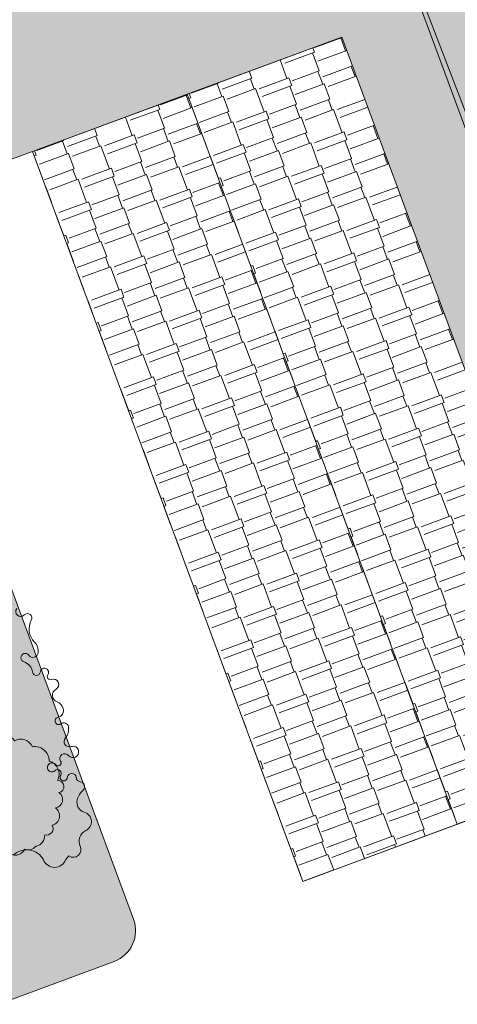
# Model space of a CAD drawing. Units: inches. Extents: x 590 to 1619, y 2872 to 9216.
# Drawn here: x 814 to 817, y 5062 to 5068 of the extents above; entities that cross this region are included whole.
import ezdxf

# ---------------------------------------------------------------- set-up
doc = ezdxf.new("R2010")
doc.units = ezdxf.units.IN
doc.header["$MEASUREMENT"] = 0
doc.layers.get('0').update_dxf_attribs({"lineweight": 20})
for name, color, linetype, lineweight in [('-ranhgioi', 7, 'Continuous', 20), ('1-congtrinh', 30, 'Continuous', 20), ('251', 251, 'Continuous', 9), ('Boco', 72, 'Continuous', 9), ('CAYCANH', 84, 'Continuous', 9), ('mainha1', 16, 'Continuous', 20)]:
    doc.layers.add(name, color=color, linetype=linetype, lineweight=lineweight)
doc.styles.get("Standard").update_dxf_attribs({"font": 'VHARIALN_0.TTF'})
pattern_1 = [(90, (9253.90485, -102.04456), (-0.2121320343, 0.2121320343), [0.05625, -0.368014069]), (45, (9253.90485, -102.04456), (-0.212132034, 0.212132034), [0.05625, -0.24375]), (135, (9253.90485, -102.04456), (-0.212132034, -0.212132034), [0.05625, -0.24375])]

# ---------------------------------------------------------------- blocks, each defined once
blk = doc.blocks.new('Lcblsp06')
at = {"color": 0}
for centre, radius, start, end in [((-0.1151, 0.4271), 0.08, 28.08254, 161.71855), ((0.0229, 0.4506), 0.0689, 26.69251, 168.11104), ((0.1338, 0.4691), 0.0509, 350.37317, 165.89117), ((-0.2236, 0.4066), 0.056, 54.4593, 189.07495), ((0.228, 0.3562), 0.1133, 10.52021, 112.80877), ((-0.3285, 0.2631), 0.0876, 124.85739, 193.35846), ((-0.293, 0.3097), 0.0892, 80.93297, 163.52497), ((0.329, 0.2573), 0.12, 344.92951, 85.03848), ((-0.3784, 0.1576), 0.0923, 112.48984, 197.48946), ((0.3912, 0.1325), 0.1079, 325.4071, 60.16728), ((-0.3797, 0.0587), 0.1122, 140.68096, 211.57053), ((0.4317, 0.0031), 0.0835, 307.86781, 54.63773), ((-0.4395, -0.0464), 0.0586, 127.60232, 263.6733), ((0.3651, -0.0936), 0.1218, 305.63666, 14.64566), ((-0.3075, -0.1173), 0.139, 174.77879, 228.81225), ((-0.3379, -0.2505), 0.0675, 154.96642, 310.98689), ((0.355, -0.2079), 0.0825, 259.06005, 10.70846), ((-0.223, -0.3081), 0.0709, 174.68117, 294.22732), ((0.2254, -0.259), 0.1179, 268.44077, 345.31542), ((-0.1241, -0.3861), 0.0711, 169.1043, 305.7151), ((0.143, -0.3821), 0.0793, 236.33325, 3.75724), ((0.012, -0.2831), 0.1865, 239.52419, 297.83513)]:
    blk.add_arc(centre, radius, start, end, dxfattribs=at)
at = {"color": 0, "flags": 1}
for tag, p in [('SIZE', (0, 0)), ('ITEM', (0, -0.0732))]:
    blk.add_attdef(tag, p, '', height=0.0427, dxfattribs=at)
blk = doc.blocks.new('cay 2')
at = {"layer": 'CAYCANH'}
for p, q in [((-0.089, 0.288), (-0.089, -0.294)), ((-0.378, -0.027), (0.182, -0.027))]:
    blk.add_line(p, q, dxfattribs=at)
at = {"layer": 'CAYCANH', "xscale": 6, "yscale": 5.999999999986253, "zscale": 6, "rotation": 359.9999999933298}
blk.add_blockref('Lcblsp06', (-0.177, -0.267), dxfattribs=at)
blk = doc.blocks.new('AUDIT_I_020103032206-2')
at = {"layer": 'CAYCANH', "xscale": 0.6399999999277856, "yscale": 0.6400000001303852, "zscale": 0.6400000000000002, "rotation": 60.60893016470571}
blk.add_blockref('cay 2', (-7.533, -0.845), dxfattribs=at)
blk = doc.blocks.new('AUDIT_I_120606151154-16')
at = {"layer": '251', "xscale": -0.2834999998828049, "yscale": 0.2835000002232846, "zscale": 0.2834999999999999, "rotation": 214.8753500443217}
blk.add_blockref('AUDIT_I_020103032206-2', (51245.9086, 49509.983), dxfattribs=at)

msp = doc.modelspace()

# ---------------------------------------------------------------- hatches: boundary and pattern name
at = {"layer": '1-congtrinh'}
h = msp.add_hatch(dxfattribs=at)
h.set_pattern_fill('GRASS', color=3, scale=0.3, style=0)
h.set_pattern_definition(pattern_1)
edge = h.paths.add_edge_path()
edge.add_line((826.56923, 5052.04257), (823.42918, 5050.88022))
edge.add_line((823.42918, 5050.88022), (816.13904, 5070.57422))
edge.add_line((816.13904, 5070.57422), (822.70371, 5073.00427))
edge.add_line((822.70371, 5073.00427), (829.99385, 5053.31027))
edge.add_line((829.99385, 5053.31027), (828.96778, 5052.93044))
edge.add_ellipse((828.77006, 5053.46456), major_axis=(0.40272, 0.40272), ratio=1, start_angle=155.313076, end_angle=245.313076, ccw=False)
edge.add_line((828.23595, 5053.26684), (828.10169, 5053.62954))
edge.add_ellipse((828.29863, 5053.70244), major_axis=(0.14849, 0.14849), ratio=1, start_angle=65.313076, end_angle=155.313076, ccw=False)
edge.add_line((828.22573, 5053.89938), (828.66098, 5054.0605))
edge.add_ellipse((828.46327, 5054.59461), major_axis=(0.40272, 0.40272), ratio=1, start_angle=245.313076, end_angle=335.313076)
edge.add_line((828.99738, 5054.79232), (824.89359, 5065.87855))
edge.add_ellipse((824.69665, 5065.80565), major_axis=(0.14849, 0.14849), ratio=1, start_angle=335.313076, end_angle=425.313076)
edge.add_line((824.62374, 5066.00259), (822.34396, 5065.15868))
edge.add_ellipse((822.27106, 5065.35562), major_axis=(0.14849, 0.14849), ratio=1, start_angle=155.313076, end_angle=245.313076, ccw=False)
edge.add_line((822.07412, 5065.28272), (820.47823, 5069.59396))
edge.add_ellipse((820.28129, 5069.52105), major_axis=(0.14849, 0.14849), ratio=1, start_angle=335.313076, end_angle=425.312765)
edge.add_line((820.20839, 5069.71799), (817.41026, 5068.68223))
edge.add_line((817.41026, 5068.68223), (823.45347, 5052.35676))
edge.add_ellipse((823.65041, 5052.42966), major_axis=(0.14849, 0.14849), ratio=1, start_angle=155.313079, end_angle=245.313073)
edge.add_line((823.72331, 5052.23272), (826.50153, 5053.26113))
edge.add_ellipse((826.57443, 5053.06419), major_axis=(0.14849, 0.14849), ratio=1, start_angle=335.313076, end_angle=425.313076, ccw=False)
edge.add_line((826.77137, 5053.13709), (826.90563, 5052.7744))
edge.add_ellipse((826.37152, 5052.57668), major_axis=(0.40272, 0.40272), ratio=1, start_angle=245.313076, end_angle=335.313076, ccw=False)
h = msp.add_hatch(dxfattribs=at)
h.set_pattern_fill('GRASS', color=3, scale=0.3, style=0)
h.set_pattern_definition(pattern_1)
edge = h.paths.add_edge_path()
edge.add_line((820.28853, 5049.71774), (823.42861, 5050.88))
edge.add_line((823.42861, 5050.88), (816.13904, 5070.57422))
edge.add_line((816.13904, 5070.57422), (809.5743, 5068.14436))
edge.add_line((809.5743, 5068.14436), (816.86387, 5048.45014))
edge.add_line((816.86387, 5048.45014), (817.88996, 5048.82994))
edge.add_ellipse((817.69226, 5049.36405), major_axis=(0.40272, 0.40272), ratio=1, start_angle=245.31141, end_angle=335.31141)
edge.add_line((818.22638, 5049.56175), (818.09213, 5049.92445))
edge.add_ellipse((817.89519, 5049.85156), major_axis=(0.14849, 0.14849), ratio=1, start_angle=335.31141, end_angle=425.31141)
edge.add_line((817.82229, 5050.0485), (817.38703, 5049.88739))
edge.add_ellipse((817.18934, 5050.42151), major_axis=(0.40272, 0.40272), ratio=1, start_angle=155.31141, end_angle=245.31141, ccw=False)
edge.add_line((816.65522, 5050.22381), (812.55174, 5061.31016))
edge.add_ellipse((812.74868, 5061.38306), major_axis=(0.14849, 0.14849), ratio=1, start_angle=65.31141, end_angle=155.31141, ccw=False)
edge.add_line((812.67579, 5061.58), (814.9556, 5062.42384))
edge.add_ellipse((814.8827, 5062.62078), major_axis=(0.14849, 0.14849), ratio=1, start_angle=245.31141, end_angle=335.31141)
edge.add_line((815.07964, 5062.69368), (813.48388, 5067.00496))
edge.add_ellipse((813.68082, 5067.07786), major_axis=(0.14849, 0.14849), ratio=1, start_angle=65.311721, end_angle=155.31141, ccw=False)
edge.add_line((813.60792, 5067.2748), (816.40607, 5068.31051))
edge.add_line((816.40607, 5068.31051), (822.4488, 5051.98487))
edge.add_ellipse((822.25186, 5051.91197), major_axis=(0.14849, 0.14849), ratio=1, start_angle=245.311413, end_angle=335.311407, ccw=False)
edge.add_line((822.32476, 5051.71503), (819.54651, 5050.6867))
edge.add_ellipse((819.61941, 5050.48975), major_axis=(0.14849, 0.14849), ratio=1, start_angle=65.31141, end_angle=155.31141)
edge.add_line((819.42247, 5050.41686), (819.55672, 5050.05416))
edge.add_ellipse((820.09083, 5050.25186), major_axis=(0.40272, 0.40272), ratio=1, start_angle=155.31141, end_angle=245.31141)
h = msp.add_hatch(dxfattribs=at)
h.set_pattern_fill('AR-RSHKE', color=26, scale=0.025, angle=110.31141, style=0)
h.set_pattern_definition([(110.3114, (818.12647, 5063.6625), (-0.3518455, 0.345606), [0.105, -0.0875, 0.1225, -0.0525, 0.1575, -0.07]), (110.3114, (818.08182, 5063.75794), (-0.3518455, 0.345606), [0.0875, -0.3325, 0.07, -0.105]), (110.3114, (818.02943, 5063.96248), (-0.3518455, 0.345606), [0.0525, -0.5425]), (200.3114, (818.12647, 5063.66251), (-0.1453077, -0.2123964), [0.20125, -0.63875]), (200.3114, (818.09002, 5063.76098), (-0.1453077, -0.2123964), [0.196875, -0.643125]), (200.3114, (818.05965, 5063.84304), (-0.1453077, -0.2123964), [0.18375, -0.65625]), (200.3114, (818.02943, 5063.96248), (-0.1453077, -0.2123964), [0.20125, -0.63875]), (200.3114, (818.01121, 5064.01171), (-0.1453077, -0.2123964), [0.20125, -0.63875]), (200.3114, (817.94423, 5064.15486), (-0.1453077, -0.2123964), [0.1925, -0.6475])])
h.paths.add_polyline_path([(817.14176, 5063.29803), (815.42136, 5067.94602), (816.40607, 5068.3105), (818.12647, 5063.66251)])
h = msp.add_hatch(dxfattribs=at)
h.set_pattern_fill('AR-RSHKE', color=28, scale=0.025, angle=110.31141, style=0)
h.set_pattern_definition([(110.3114, (817.14176, 5063.29803), (-0.3518455, 0.345606), [0.105, -0.0875, 0.1225, -0.0525, 0.1575, -0.07]), (110.3114, (817.0971, 5063.39346), (-0.3518455, 0.345606), [0.0875, -0.3325, 0.07, -0.105]), (110.3114, (817.04472, 5063.598), (-0.3518455, 0.345606), [0.0525, -0.5425]), (200.3114, (817.14176, 5063.29803), (-0.1453077, -0.2123964), [0.20125, -0.63875]), (200.3114, (817.10531, 5063.3965), (-0.1453077, -0.2123964), [0.196875, -0.643125]), (200.3114, (817.07494, 5063.47856), (-0.1453077, -0.2123964), [0.18375, -0.65625]), (200.3114, (817.04472, 5063.598), (-0.1453077, -0.2123964), [0.20125, -0.63875]), (200.3114, (817.0265, 5063.64724), (-0.1453077, -0.2123964), [0.20125, -0.63875]), (200.3114, (816.95952, 5063.79039), (-0.1453077, -0.2123964), [0.1925, -0.6475])])
h.paths.add_polyline_path([(816.15705, 5062.93355), (814.43665, 5067.58155), (815.42136, 5067.94603), (817.14176, 5063.29803)])

# ---------------------------------------------------------------- linework, layer by layer
at = {"layer": '-ranhgioi', "color": 7}
msp.add_lwpolyline([(816.13847, 5070.574), (823.68292, 5050.99119)], dxfattribs=at)
at = {"layer": '1-congtrinh'}
for p, q in [((823.42918, 5050.88022), (816.13904, 5070.57422)), ((823.42861, 5050.88), (816.13904, 5070.57422)), ((813.60792, 5067.2748), (816.40607, 5068.31051)), ((815.42136, 5067.94602), (816.40607, 5068.3105)), ((816.40607, 5068.31051), (822.4488, 5051.98487)), ((816.40607, 5068.3105), (818.12647, 5063.66251)), ((814.43665, 5067.58155), (815.42136, 5067.94603)), ((815.42136, 5067.94603), (817.14176, 5063.29803)), ((817.14176, 5063.29803), (815.42136, 5067.94602)), ((816.15705, 5062.93355), (814.43665, 5067.58155)), ((815.07964, 5062.69368), (813.48388, 5067.00496)), ((817.14176, 5063.29803), (816.15705, 5062.93355)), ((812.67579, 5061.58), (814.9556, 5062.42384))]:
    msp.add_line(p, q, dxfattribs=at)
at = {"layer": '1-congtrinh', "color": 0}
for p, q in [((816.40607, 5068.3105), (814.43665, 5067.58154)), ((816.40607, 5068.3105), (818.12647, 5063.66251)), ((815.42136, 5067.94602), (817.14176, 5063.29803)), ((814.43665, 5067.58154), (816.15705, 5062.93355)), ((818.12647, 5063.66251), (816.15705, 5062.93355))]:
    msp.add_line(p, q, dxfattribs=at)
at = {"layer": '1-congtrinh'}
msp.add_ellipse((814.8827, 5062.62078), major_axis=(0.14849, 0.14849), ratio=1, start_param=4.2814918, end_param=5.8522881, dxfattribs=at)
at = {"layer": 'Boco'}
msp.add_line((814.66716, 5063.09532), (814.64684, 5063.07172), dxfattribs=at)
at = {"layer": 'Boco', "extrusion": (1.20522e-14, 5.9522e-15, -1)}
msp.add_ellipse((814.36028, 5064.65163), major_axis=(0.02222, 0.02222), ratio=1, start_param=1.5431533, end_param=4.6314676, dxfattribs=at)
at = {"layer": 'Boco', "extrusion": (1.30829e-14, 6.98294e-15, -1)}
msp.add_ellipse((814.40358, 5064.61066), major_axis=(0.01993, 0.01993), ratio=1, start_param=4.684746, end_param=7.5634578, dxfattribs=at)
at = {"layer": 'Boco', "extrusion": (1.25539e-14, 6.45387e-15, -1)}
msp.add_ellipse((814.53315, 5064.54074), major_axis=(0.08418, 0.08418), ratio=1, start_param=3.1460261, end_param=4.4218652, dxfattribs=at)
at = {"layer": 'Boco', "extrusion": (1.25429e-14, 6.44295e-15, -1)}
msp.add_ellipse((814.39041, 5064.39925), major_axis=(0.05794, 0.05794), ratio=1, start_param=0.0044335, end_param=0.9276393, dxfattribs=at)
at = {"layer": 'Boco', "extrusion": (1.32257e-14, 7.12572e-15, -1)}
msp.add_ellipse((814.38986, 5064.3575), major_axis=(0.01965, 0.01965), ratio=1, start_param=2.6512535, end_param=6.4553577, dxfattribs=at)
at = {"layer": 'Boco', "extrusion": (1.17264e-14, 5.62637e-15, -1)}
msp.add_ellipse((814.43925, 5064.39226), major_axis=(0.02305, 0.02305), ratio=1, start_param=0.9276393, end_param=3.313765, dxfattribs=at)
at = {"layer": 'Boco', "extrusion": (1.20305e-14, 5.93052e-15, -1)}
msp.add_ellipse((814.35888, 5064.25557), major_axis=(0.05568, 0.05568), ratio=1, start_param=-0.4903391, end_param=0.6428969, dxfattribs=at)
at = {"layer": 'Boco', "extrusion": (1.20956e-14, 6.40439e-15, -1)}
msp.add_ellipse((814.46142, 5064.27028), major_axis=(-0.01757, 0.01757), ratio=1, start_param=2.4650768, end_param=5.3552859, dxfattribs=at)
at = {"layer": 'Boco', "extrusion": (1.10894e-14, 4.9894e-15, -1)}
msp.add_ellipse((814.51235, 5064.26472), major_axis=(0.01866, 0.01866), ratio=1, start_param=4.0358732, end_param=7.6914782, dxfattribs=at)
at = {"layer": 'Boco', "extrusion": (1.3621e-14, 7.521e-15, -1)}
msp.add_ellipse((814.55008, 5064.23762), major_axis=(0.01419, 0.01419), ratio=1, start_param=1.9851437, end_param=4.5498856, dxfattribs=at)
at = {"layer": 'Boco', "extrusion": (1.13882e-14, 5.28816e-15, -1)}
msp.add_ellipse((814.56965, 5064.1873), major_axis=(0.02399, 0.02399), ratio=1, start_param=-1.156449, end_param=1.8518557, dxfattribs=at)
at = {"layer": 'Boco', "extrusion": (1.2496e-14, 6.39602e-15, -1)}
msp.add_ellipse((814.60775, 5064.11828), major_axis=(0.03176, 0.03176), ratio=1, start_param=2.7126861, end_param=4.9934484, dxfattribs=at)
at = {"layer": 'Boco', "extrusion": (1.269e-14, 6.59004e-15, -1)}
msp.add_ellipse((814.56904, 5064.01432), major_axis=(0.04668, 0.04668), ratio=1, start_param=-0.4289066, end_param=0.4598302, dxfattribs=at)
at = {"layer": 'Boco', "extrusion": (1.27214e-14, 6.62144e-15, -1)}
msp.add_ellipse((814.59002, 5064.02141), major_axis=(0.03102, 0.03102), ratio=1, start_param=0.4598302, end_param=2.1641347, dxfattribs=at)
at = {"layer": 'Boco', "extrusion": (1.21063e-14, 6.00633e-15, -1)}
msp.add_ellipse((814.60287, 5063.95535), major_axis=(0.01656, 0.01656), ratio=1, start_param=1.7148008, end_param=5.3057274, dxfattribs=at)
at = {"layer": 'Boco', "extrusion": (1.24196e-14, 6.31958e-15, -1)}
msp.add_ellipse((814.63494, 5063.9124), major_axis=(0.02135, 0.02135), ratio=1, start_param=-1.4267918, end_param=0.5877726, dxfattribs=at)
at = {"layer": 'Boco', "extrusion": (1.23969e-14, 6.29694e-15, -1)}
msp.add_ellipse((814.58294, 5063.90199), major_axis=(0.05884, 0.05884), ratio=1, start_param=0.5877726, end_param=1.5071622, dxfattribs=at)
at = {"layer": 'Boco', "extrusion": (1.33222e-14, 7.22221e-15, -1)}
msp.add_ellipse((814.67125, 5063.82426), major_axis=(0.02434, 0.02434), ratio=1, start_param=2.0217726, end_param=4.6487549, dxfattribs=at)
at = {"layer": 'Boco', "extrusion": (1.28141e-14, 6.71408e-15, -1)}
msp.add_ellipse((814.69378, 5063.75791), major_axis=(0.0256, 0.0256), ratio=1, start_param=0.5531159, end_param=3.2399132, dxfattribs=at)
at = {"layer": 'Boco', "extrusion": (1.29504e-14, 6.85042e-15, -1)}
msp.add_ellipse((814.69426, 5063.75802), major_axis=(0.02525, 0.02525), ratio=1, start_param=-1.1198201, end_param=0.5531159, dxfattribs=at)
at = {"layer": 'Boco', "extrusion": (1.40735e-14, 7.97346e-15, -1)}
msp.add_ellipse((814.59881, 5063.6884), major_axis=(0.01361, 0.01361), ratio=1, start_param=0.2273747, end_param=3.2941079, dxfattribs=at)
at = {"layer": 'Boco', "extrusion": (1.21048e-14, 6.00482e-15, -1)}
msp.add_ellipse((814.64164, 5063.71513), major_axis=(0.02209, 0.02209), ratio=1, start_param=3.3689673, end_param=6.3815059, dxfattribs=at)
at = {"layer": 'Boco', "extrusion": (1.27659e-14, 6.66594e-15, -1)}
msp.add_ellipse((814.55982, 5063.65979), major_axis=(0.02058, 0.02058), ratio=1, start_param=1.5893831, end_param=6.4357006, dxfattribs=at)
at = {"layer": 'Boco', "extrusion": (1.21915e-14, 6.0915e-15, -1)}
msp.add_ellipse((814.59612, 5063.62212), major_axis=(0.01641, 0.01641), ratio=1, start_param=-1.5522096, end_param=1.3765561, dxfattribs=at)
at = {"layer": 'Boco', "extrusion": (1.22109e-14, 6.11089e-15, -1)}
msp.add_ellipse((814.63462, 5063.59628), major_axis=(0.01637, 0.01637), ratio=1, start_param=0.8502789, end_param=4.5181487, dxfattribs=at)
at = {"layer": 'Boco', "extrusion": (1.30356e-14, 6.93561e-15, -1)}
msp.add_ellipse((814.68599, 5063.59294), major_axis=(0.02003, 0.02003), ratio=1, start_param=3.9918716, end_param=7.0165532, dxfattribs=at)
at = {"layer": 'Boco', "extrusion": (1.31125e-14, 7.01248e-15, -1)}
msp.add_ellipse((814.74235, 5063.59588), major_axis=(0.01988, 0.01988), ratio=1, start_param=2.4495022, end_param=3.8749606, dxfattribs=at)
at = {"layer": 'Boco', "extrusion": (1.20454e-14, 5.94537e-15, -1)}
msp.add_ellipse((814.8428, 5063.42163), major_axis=(0.08893, 0.08893), ratio=1, start_param=4.1698876, end_param=4.7552953, dxfattribs=at)
at = {"layer": 'Boco', "extrusion": (1.21919e-14, 6.09189e-15, -1)}
msp.add_ellipse((814.73685, 5063.53709), major_axis=(0.02188, 0.02188), ratio=1, start_param=-0.6920904, end_param=1.6137026, dxfattribs=at)
at = {"layer": 'Boco', "extrusion": (1.2826e-14, 6.72598e-15, -1)}
msp.add_ellipse((814.78391, 5063.43622), major_axis=(0.04603, 0.04603), ratio=1, start_param=2.6368841, end_param=4.1698876, dxfattribs=at)
at = {"layer": 'Boco', "extrusion": (1.21323e-14, 6.03232e-15, -1)}
msp.add_ellipse((814.74862, 5063.31382), major_axis=(0.04404, 0.04404), ratio=1, start_param=-0.5047086, end_param=1.9162505, dxfattribs=at)
at = {"layer": 'Boco', "extrusion": (1.24961e-14, 6.39609e-15, -1)}
msp.add_ellipse((814.80703, 5063.18974), major_axis=(0.05293, 0.05293), ratio=1, start_param=3.4832806, end_param=5.0578431, dxfattribs=at)
at = {"layer": 'Boco', "extrusion": (1.2352e-14, 6.252e-15, -1)}
msp.add_ellipse((814.39902, 5063.01343), major_axis=(0.086, 0.086), ratio=1, start_param=-1.5691677, end_param=0.2868725, dxfattribs=at)
at = {"layer": 'Boco', "extrusion": (1.16279e-14, 5.52793e-15, -1)}
msp.add_ellipse((814.69475, 5063.13637), major_axis=(0.03497, 0.03497), ratio=1, start_param=0.3416879, end_param=2.9479113, dxfattribs=at)
at = {"layer": 'Boco', "extrusion": (1.24529e-14, 6.35293e-15, -1)}
msp.add_ellipse((814.57632, 5063.09782), major_axis=(0.05317, 0.05317), ratio=1, start_param=1.1399526, end_param=3.5704949, dxfattribs=at)

# ---------------------------------------------------------------- block references
at = {"layer": 'mainha1', "color": 2, "xscale": 0.6999999997328943, "yscale": 0.7000000011175552, "rotation": 110.3114098008789}
msp.add_blockref('AUDIT_I_120606151154-16', (45767.16944, -16546.90348), dxfattribs=at)

doc.saveas('drawing.dxf')
